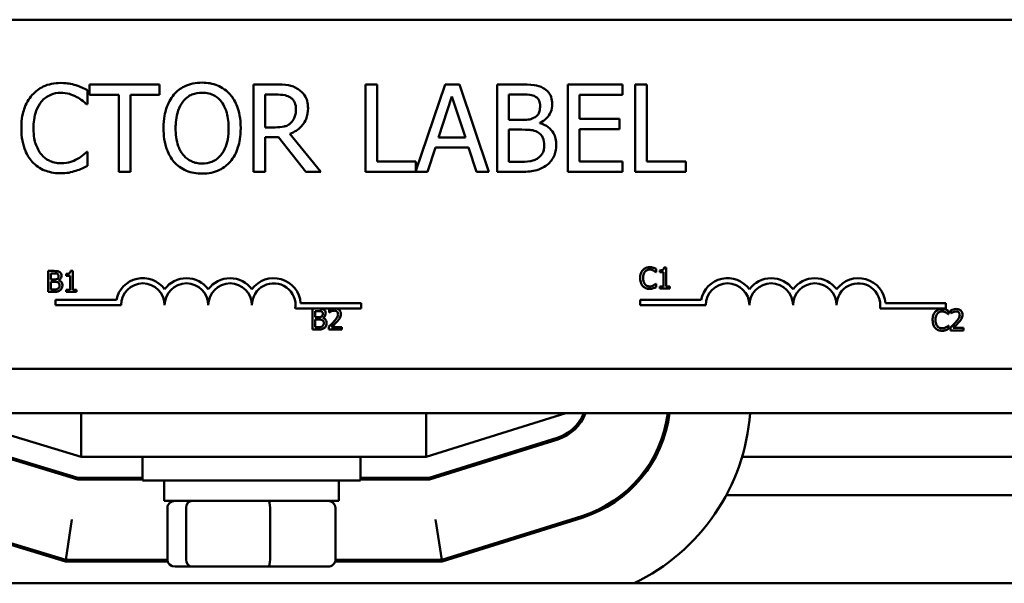
# Model space of a CAD drawing. Units: inches. Extents: x 1.5 to 64.5, y 0.7 to 50.2.
# Drawn here: x 35 to 37.8, y 20 to 21.6 of the extents above; entities that cross this region are included whole.
import ezdxf

# ---------------------------------------------------------------- set-up
doc = ezdxf.new("R2010")
doc.units = ezdxf.units.IN
doc.header["$LTSCALE"] = 3
doc.header["$MEASUREMENT"] = 0
doc.layers.add('Visible (ANSI)', color=7, linetype='Continuous', lineweight=50)

msp = doc.modelspace()

# ---------------------------------------------------------------- linework, layer by layer
at = {"layer": 'Visible (ANSI)'}
for p, q in [((33.2783, 21.6128), (38.0983, 21.6128)), ((35.1938, 21.3704), (35.1938, 21.4105)), ((35.4002, 21.4271), (35.1992, 21.4271)), ((35.1992, 21.4271), (35.1992, 21.3975)), ((35.4002, 21.3975), (35.4002, 21.4271)), ((35.7333, 21.4271), (35.6688, 21.4271)), ((35.6688, 21.4271), (35.6688, 21.1771)), ((36.0228, 21.4271), (35.9896, 21.4271)), ((35.9896, 21.4271), (35.9896, 21.1771)), ((36.0228, 21.2067), (36.0228, 21.4271)), ((36.2179, 21.4271), (36.1344, 21.1795)), ((36.2588, 21.4271), (36.2179, 21.4271)), ((36.3431, 21.1771), (36.2588, 21.4271)), ((36.433, 21.4271), (36.3668, 21.4271)), ((36.3668, 21.4271), (36.3668, 21.1771)), ((36.7258, 21.4271), (36.5694, 21.4271)), ((36.5694, 21.4271), (36.5694, 21.1771)), ((36.7258, 21.3975), (36.7258, 21.4271)), ((36.7622, 21.4271), (36.7622, 21.1771)), ((36.7955, 21.4271), (36.7622, 21.4271)), ((36.7955, 21.2067), (36.7955, 21.4271)), ((35.1992, 21.3975), (35.2831, 21.3975)), ((35.2831, 21.3975), (35.2831, 21.1771)), ((35.3163, 21.1771), (35.3163, 21.3975)), ((35.3163, 21.3975), (35.4002, 21.3975)), ((35.7021, 21.3983), (35.7351, 21.3983)), ((35.7021, 21.3043), (35.7021, 21.3983)), ((36.199, 21.2753), (36.2375, 21.3931)), ((36.2375, 21.3931), (36.2762, 21.2753)), ((36.4, 21.3256), (36.4, 21.3987)), ((36.4, 21.3987), (36.4318, 21.3987)), ((36.6026, 21.329), (36.6026, 21.3975)), ((36.6026, 21.3975), (36.7258, 21.3975)), ((35.1911, 21.3704), (35.1938, 21.3704)), ((36.4377, 21.3256), (36.4, 21.3256)), ((36.7175, 21.329), (36.6026, 21.329)), ((36.7175, 21.2995), (36.7175, 21.329)), ((35.7312, 21.3043), (35.7021, 21.3043)), ((36.4, 21.2055), (36.4, 21.2978)), ((36.4, 21.2978), (36.4377, 21.2978)), ((36.4896, 21.3161), (36.4896, 21.3173)), ((36.6026, 21.2995), (36.7175, 21.2995)), ((36.6026, 21.2067), (36.6026, 21.2995)), ((35.7021, 21.1771), (35.7021, 21.2766)), ((35.7021, 21.2766), (35.7402, 21.2766)), ((35.7402, 21.2766), (35.8192, 21.1771)), ((35.8623, 21.1771), (35.7734, 21.2859)), ((36.2762, 21.2753), (36.199, 21.2753)), ((36.1672, 21.1771), (36.1899, 21.247)), ((36.1899, 21.247), (36.2853, 21.247)), ((36.2853, 21.247), (36.308, 21.1771)), ((35.1938, 21.2338), (35.1913, 21.2338)), ((35.1938, 21.1941), (35.1938, 21.2338)), ((36.1344, 21.2067), (36.0228, 21.2067)), ((36.1344, 21.1795), (36.1344, 21.2067)), ((36.4269, 21.2055), (36.4, 21.2055)), ((36.7258, 21.2067), (36.6026, 21.2067)), ((36.7258, 21.1771), (36.7258, 21.2067)), ((36.9071, 21.2067), (36.7955, 21.2067)), ((36.9071, 21.1771), (36.9071, 21.2067)), ((35.2831, 21.1771), (35.3163, 21.1771)), ((35.6688, 21.1771), (35.7021, 21.1771)), ((35.8192, 21.1771), (35.8623, 21.1771)), ((35.9896, 21.1771), (36.1672, 21.1771)), ((36.308, 21.1771), (36.3431, 21.1771)), ((36.3668, 21.1771), (36.4385, 21.1771)), ((36.5694, 21.1771), (36.7258, 21.1771)), ((36.7622, 21.1771), (36.9071, 21.1771)), ((36.8221, 20.889), (36.8221, 20.8987)), ((36.8512, 20.9028), (36.845, 20.9028)), ((36.8512, 20.8488), (36.8512, 20.9028)), ((35.0811, 20.8928), (35.0811, 20.8328)), ((35.097, 20.8928), (35.0811, 20.8928)), ((35.089, 20.8685), (35.089, 20.886)), ((35.089, 20.886), (35.0967, 20.886)), ((35.1327, 20.8847), (35.1327, 20.8792)), ((35.1327, 20.8792), (35.1436, 20.8792)), ((35.1436, 20.8792), (35.1436, 20.839)), ((35.1513, 20.893), (35.1451, 20.893)), ((35.1513, 20.839), (35.1513, 20.893)), ((36.8215, 20.889), (36.8221, 20.889)), ((36.8326, 20.8945), (36.8326, 20.889)), ((36.8326, 20.889), (36.8435, 20.889)), ((36.8435, 20.889), (36.8435, 20.8488)), ((35.0981, 20.8685), (35.089, 20.8685)), ((35.089, 20.8397), (35.089, 20.8618)), ((35.089, 20.8618), (35.0981, 20.8618)), ((35.1105, 20.8662), (35.1105, 20.8665)), ((36.8221, 20.8563), (36.8215, 20.8563)), ((36.8221, 20.8467), (36.8221, 20.8563)), ((36.8435, 20.8488), (36.8326, 20.8488)), ((36.8326, 20.8488), (36.8326, 20.8427)), ((36.8326, 20.8427), (36.8618, 20.8427)), ((36.8618, 20.8488), (36.8512, 20.8488)), ((36.8618, 20.8427), (36.8618, 20.8488)), ((35.0811, 20.8328), (35.0983, 20.8328)), ((35.0955, 20.8397), (35.089, 20.8397)), ((35.1436, 20.839), (35.1327, 20.839)), ((35.1327, 20.839), (35.1327, 20.8328)), ((35.1327, 20.8328), (35.162, 20.8328)), ((35.162, 20.839), (35.1513, 20.839)), ((35.162, 20.8328), (35.162, 20.839)), ((35.1021, 20.795), (35.1021, 20.8097)), ((35.1021, 20.8097), (35.2763, 20.8097)), ((35.2896, 20.795), (35.1021, 20.795)), ((35.8958, 20.7856), (35.7889, 20.7856)), ((35.8041, 20.8003), (35.9771, 20.8003)), ((35.8379, 20.7849), (35.8379, 20.7249)), ((35.8538, 20.7849), (35.8379, 20.7849)), ((35.9069, 20.7856), (35.8958, 20.7856)), ((35.9771, 20.7856), (35.9069, 20.7856)), ((35.9771, 20.8003), (35.9771, 20.7856)), ((36.7769, 20.795), (36.7769, 20.8097)), ((36.7769, 20.8097), (36.9511, 20.8097)), ((36.9644, 20.795), (36.7769, 20.795)), ((37.6519, 20.7856), (37.4637, 20.7856)), ((37.4789, 20.8003), (37.6519, 20.8003)), ((37.6519, 20.8003), (37.6519, 20.7856)), ((35.8459, 20.7605), (35.8459, 20.7781)), ((35.8459, 20.7781), (35.8535, 20.7781)), ((35.8549, 20.7605), (35.8459, 20.7605)), ((35.8674, 20.7582), (35.8674, 20.7585)), ((35.8861, 20.7825), (35.8861, 20.774)), ((35.8861, 20.774), (35.8865, 20.774)), ((37.6591, 20.7691), (37.6597, 20.7691)), ((37.6597, 20.7691), (37.6597, 20.7787)), ((37.6667, 20.7803), (37.6667, 20.7718)), ((37.6667, 20.7718), (37.6671, 20.7718)), ((35.8459, 20.7317), (35.8459, 20.7539)), ((35.8459, 20.7539), (35.8549, 20.7539)), ((35.8523, 20.7317), (35.8459, 20.7317)), ((35.8848, 20.7334), (35.8848, 20.7249)), ((35.9218, 20.7318), (35.8924, 20.7318)), ((35.9218, 20.7249), (35.9218, 20.7318)), ((37.6597, 20.7363), (37.6591, 20.7363)), ((37.6597, 20.7268), (37.6597, 20.7363)), ((37.6654, 20.7312), (37.6654, 20.7227)), ((37.7024, 20.7296), (37.673, 20.7296)), ((37.7024, 20.7227), (37.7024, 20.7296)), ((35.8379, 20.7249), (35.8551, 20.7249)), ((35.8848, 20.7249), (35.9218, 20.7249)), ((37.6654, 20.7227), (37.7024, 20.7227)), ((38.0983, 20.6128), (33.2783, 20.6128)), ((31.1632, 20.4855), (40.1632, 20.4855)), ((34.7632, 20.4855), (35.1751, 20.3605)), ((35.1751, 20.4855), (35.1751, 20.3605)), ((36.1632, 20.3605), (36.5632, 20.4855)), ((36.1632, 20.4855), (36.1632, 20.3605)), ((35.1655, 20.2955), (34.7869, 20.4104)), ((35.1662, 20.3005), (34.7884, 20.4151)), ((36.539, 20.4151), (36.1724, 20.3005)), ((36.5405, 20.4103), (36.1731, 20.2955)), ((35.1751, 20.3605), (36.1632, 20.3605)), ((35.3507, 20.3605), (35.3507, 20.293)), ((35.9757, 20.3605), (35.9757, 20.293)), ((36.3811, 20.3605), (36.3644, 20.3605)), ((36.821, 20.3605), (36.8153, 20.3605)), ((37.8581, 20.3605), (37.0684, 20.3605)), ((35.3507, 20.2955), (35.1655, 20.2955)), ((35.3507, 20.3005), (35.1662, 20.3005)), ((35.9757, 20.293), (35.3507, 20.293)), ((35.4132, 20.234), (35.4132, 20.293)), ((35.9132, 20.234), (35.9132, 20.293)), ((36.1724, 20.3005), (35.9757, 20.3005)), ((36.1731, 20.2955), (35.9757, 20.2955)), ((36.7306, 20.2505), (36.7226, 20.2505)), ((37.9036, 20.2505), (37.023, 20.2505)), ((35.4132, 20.234), (35.9132, 20.234)), ((35.4224, 20.066), (35.4224, 20.214)), ((35.4759, 20.214), (35.4759, 20.066)), ((35.7167, 20.066), (35.7167, 20.214)), ((35.904, 20.066), (35.904, 20.214)), ((34.7187, 20.1855), (35.1306, 20.0605)), ((34.7201, 20.1903), (35.1314, 20.0655)), ((35.1314, 20.0655), (35.1484, 20.1805)), ((36.2082, 20.0655), (36.1907, 20.1805)), ((36.2082, 20.0655), (36.6091, 20.1907)), ((36.209, 20.0605), (36.6106, 20.186)), ((35.1306, 20.0605), (35.4233, 20.0605)), ((35.1314, 20.0655), (35.4224, 20.0655)), ((35.4224, 20.0605), (35.4224, 20.0655)), ((35.9031, 20.0605), (36.209, 20.0605)), ((35.904, 20.0655), (36.2082, 20.0655)), ((35.904, 20.0605), (35.904, 20.0655)), ((35.4444, 20.046), (35.493, 20.046)), ((35.493, 20.046), (35.7118, 20.046)), ((35.7118, 20.046), (35.882, 20.046)), ((40.1632, 19.998), (31.1632, 19.998))]:
    msp.add_line(p, q, dxfattribs=at)
for centre, radius, start, end in [((35.3521, 20.795), 0.0772, 35.9425, 169.0242), ((35.4771, 20.795), 0.0772, 35.9425, 144.0575), ((35.6021, 20.795), 0.0772, 35.9425, 144.0575), ((35.7271, 20.795), 0.0772, 3.8949, 144.0575), ((37.0269, 20.795), 0.0772, 35.9425, 169.0242), ((37.1519, 20.795), 0.0772, 35.9425, 144.0575), ((37.2769, 20.795), 0.0772, 35.9425, 144.0575), ((37.4019, 20.795), 0.0772, 3.8949, 144.0575), ((35.3521, 20.795), 0.0625, 0, 180), ((35.4771, 20.795), 0.0625, 0, 180), ((35.6021, 20.795), 0.0625, 0, 180), ((35.7271, 20.795), 0.0625, 351.2996, 180), ((37.0269, 20.795), 0.0625, 0, 180), ((37.1519, 20.795), 0.0625, 0, 180), ((37.2769, 20.795), 0.0625, 0, 180), ((37.4019, 20.795), 0.0625, 351.2996, 180), ((36.5032, 20.5296), 0.12, 287.354, 338.4326), ((36.5032, 20.5296), 0.125, 287.354, 339.3357), ((36.5032, 20.5296), 0.355, 287.354, 352.8621), ((36.5032, 20.5296), 0.36, 287.354, 352.9618), ((36.5032, 20.5296), 0.59, 295.7054, 355.7123)]:
    msp.add_arc(centre, radius, start, end, dxfattribs=at)
for centre, major_axis, ratio, start_param, end_param in [((35.4444, 20.214), (0.022, 0), 0.90953, 1.570796, 3.141593), ((35.493, 20.214), (0, 0.02), 0.855309, 0, 1.570796), ((35.7118, 20.214), (0, 0.02), 0.244161, 4.712389, 6.283185), ((35.882, 20.214), (-0.022, 0), 0.90953, 3.141593, 4.712389), ((35.4444, 20.066), (0.022, 0), 0.90953, 3.141593, 4.712389), ((35.493, 20.066), (0, -0.02), 0.855309, 4.712389, 6.283185), ((35.7118, 20.066), (0, -0.02), 0.244161, 0, 1.570796), ((35.882, 20.066), (-0.022, 0), 0.90953, 1.570796, 3.141593)]:
    msp.add_ellipse(centre, major_axis=major_axis, ratio=ratio, start_param=start_param, end_param=end_param, dxfattribs=at)
for points, knots in [([(35.1166, 21.4315), (35.1078, 21.4315), (35.099, 21.4307), (35.0823, 21.4272), (35.0745, 21.4246), (35.0549, 21.4152), (35.0443, 21.4072), (35.0353, 21.3971)], [-0.23334, -0.23334, -0.23334, -0.23334, -0.1660631, -0.1660631, -0.1028925, -0.1028925, 0, 0, 0, 0]), ([(35.1605, 21.4251), (35.1539, 21.4271), (35.147, 21.4286), (35.1367, 21.4303), (35.1286, 21.4315), (35.1166, 21.4315)], [-0.270358, -0.270358, -0.270358, -0.270358, -0.0913811, -0.0913811, 0, 0, 0, 0]), ([(35.1938, 21.4105), (35.1883, 21.4134), (35.1827, 21.4162), (35.1742, 21.42), (35.1681, 21.4226), (35.1605, 21.4251)], [-0.1794687, -0.1794687, -0.1794687, -0.1794687, -0.0607087, -0.0607087, 0, 0, 0, 0]), ([(35.5218, 21.4324), (35.5128, 21.4324), (35.5038, 21.4315), (35.4868, 21.4279), (35.4789, 21.4252), (35.4598, 21.4159), (35.4498, 21.4082), (35.4413, 21.3985)], [-0.2297757, -0.2297757, -0.2297757, -0.2297757, -0.161847, -0.161847, -0.0979811, -0.0979811, 0, 0, 0, 0]), ([(35.6024, 21.3985), (35.5975, 21.404), (35.592, 21.4089), (35.5786, 21.4185), (35.5714, 21.4219), (35.5521, 21.43), (35.5371, 21.4324), (35.5218, 21.4324)], [-0.1938257, -0.1938257, -0.1938257, -0.1938257, -0.1592284, -0.1592284, -0.1165822, -0.1165822, 0, 0, 0, 0]), ([(35.7969, 21.4139), (35.7926, 21.4167), (35.7881, 21.419), (35.7788, 21.4227), (35.7741, 21.424), (35.7574, 21.4267), (35.7453, 21.4271), (35.7333, 21.4271)], [-0.1677598, -0.1677598, -0.1677598, -0.1677598, -0.1290227, -0.1290227, -0.0915306, -0.0915306, 0, 0, 0, 0]), ([(35.8252, 21.3592), (35.8252, 21.3662), (35.8245, 21.3733), (35.8213, 21.3848), (35.8191, 21.3904), (35.8101, 21.4035), (35.804, 21.4093), (35.7969, 21.4139)], [-0.2014197, -0.2014197, -0.2014197, -0.2014197, -0.1216699, -0.1216699, -0.0648422, -0.0648422, 0, 0, 0, 0]), ([(36.4987, 21.417), (36.4907, 21.4214), (36.4822, 21.4242), (36.4599, 21.4271), (36.4464, 21.4271), (36.433, 21.4271)], [-0.1714445, -0.1714445, -0.1714445, -0.1714445, -0.101982, -0.101982, 0, 0, 0, 0]), ([(36.5246, 21.3708), (36.5246, 21.3778), (36.5237, 21.3848), (36.5189, 21.3986), (36.5155, 21.403), (36.5095, 21.4102), (36.5043, 21.414), (36.4987, 21.417)], [-0.09263001, -0.09263001, -0.09263001, -0.09263001, -0.07150701, -0.07150701, -0.04871217, -0.04871217, 0, 0, 0, 0]), ([(35.0353, 21.3971), (35.0249, 21.3852), (35.0173, 21.3716), (35.009, 21.3475), (35.0041, 21.3302), (35.0041, 21.3019)], [-0.5727352, -0.5727352, -0.5727352, -0.5727352, -0.2159414, -0.2159414, 0, 0, 0, 0]), ([(35.0388, 21.3019), (35.0388, 21.3168), (35.0405, 21.3345), (35.0502, 21.361), (35.0548, 21.3699), (35.0611, 21.3775)], [-0.2157825, -0.2157825, -0.2157825, -0.2157825, -0.0750046, -0.0750046, 0, 0, 0, 0]), ([(35.0611, 21.3775), (35.0648, 21.3819), (35.0691, 21.3859), (35.0783, 21.3927), (35.0833, 21.3955), (35.0974, 21.4014), (35.1067, 21.4032), (35.1164, 21.4032)], [-0.1607012, -0.1607012, -0.1607012, -0.1607012, -0.1167143, -0.1167143, -0.0736279, -0.0736279, 0, 0, 0, 0]), ([(35.1164, 21.4032), (35.125, 21.4032), (35.1339, 21.4023), (35.1462, 21.3987), (35.154, 21.3962), (35.163, 21.3912)], [-0.2383759, -0.2383759, -0.2383759, -0.2383759, -0.0777001, -0.0777001, 0, 0, 0, 0]), ([(35.163, 21.3912), (35.1688, 21.388), (35.1747, 21.3843), (35.1836, 21.3769), (35.1874, 21.3737), (35.1911, 21.3704)], [-0.08851483, -0.08851483, -0.08851483, -0.08851483, -0.03795404, -0.03795404, 0, 0, 0, 0]), ([(35.4413, 21.3985), (35.4312, 21.3864), (35.424, 21.3724), (35.4161, 21.3481), (35.4113, 21.3305), (35.4113, 21.3021)], [-0.5669914, -0.5669914, -0.5669914, -0.5669914, -0.2162681, -0.2162681, 0, 0, 0, 0]), ([(35.446, 21.3021), (35.446, 21.3152), (35.4471, 21.334), (35.4563, 21.3614), (35.4606, 21.3701), (35.4665, 21.3777)], [-0.2198636, -0.2198636, -0.2198636, -0.2198636, -0.0730182, -0.0730182, 0, 0, 0, 0]), ([(35.4665, 21.3777), (35.47, 21.3823), (35.4741, 21.3865), (35.4838, 21.3942), (35.4887, 21.3967), (35.502, 21.4021), (35.512, 21.4036), (35.522, 21.4036)], [-0.137988, -0.137988, -0.137988, -0.137988, -0.1090307, -0.1090307, -0.076096, -0.076096, 0, 0, 0, 0]), ([(35.522, 21.4036), (35.5285, 21.4036), (35.535, 21.4029), (35.5472, 21.3999), (35.5529, 21.3976), (35.5657, 21.3903), (35.572, 21.3845), (35.5773, 21.3777)], [-0.1623056, -0.1623056, -0.1623056, -0.1623056, -0.1125339, -0.1125339, -0.0659705, -0.0659705, 0, 0, 0, 0]), ([(35.5773, 21.3777), (35.5861, 21.3662), (35.5903, 21.3532), (35.5963, 21.3318), (35.5977, 21.3167), (35.5977, 21.3021)], [-0.1691984, -0.1691984, -0.1691984, -0.1691984, -0.111549, -0.111549, 0, 0, 0, 0]), ([(35.6324, 21.3021), (35.6324, 21.3304), (35.6275, 21.3499), (35.6176, 21.3764), (35.6111, 21.3883), (35.6024, 21.3985)], [-0.2156543, -0.2156543, -0.2156543, -0.2156543, -0.1027425, -0.1027425, 0, 0, 0, 0]), ([(35.7351, 21.3983), (35.7407, 21.3983), (35.751, 21.3981), (35.765, 21.3949), (35.7702, 21.3929), (35.7748, 21.3898)], [-0.1096682, -0.1096682, -0.1096682, -0.1096682, -0.0421512, -0.0421512, 0, 0, 0, 0]), ([(35.7748, 21.3898), (35.7776, 21.3879), (35.7801, 21.3857), (35.7848, 21.38), (35.7863, 21.3771), (35.7897, 21.3689), (35.7906, 21.3628), (35.7906, 21.3566)], [-0.08503315, -0.08503315, -0.08503315, -0.08503315, -0.06740103, -0.06740103, -0.04703786, -0.04703786, 0, 0, 0, 0]), ([(36.4318, 21.3987), (36.4414, 21.3987), (36.451, 21.3988), (36.4664, 21.3968), (36.472, 21.3951), (36.4772, 21.3922)], [-0.1181889, -0.1181889, -0.1181889, -0.1181889, -0.0452274, -0.0452274, 0, 0, 0, 0]), ([(36.4772, 21.3922), (36.4795, 21.3909), (36.4816, 21.3893), (36.4854, 21.385), (36.4866, 21.3826), (36.4892, 21.3761), (36.49, 21.3711), (36.49, 21.3661)], [-0.06713504, -0.06713504, -0.06713504, -0.06713504, -0.05372874, -0.05372874, -0.0380452, -0.0380452, 0, 0, 0, 0]), ([(35.7734, 21.2859), (35.7795, 21.2882), (35.7855, 21.2911), (35.7963, 21.298), (35.8011, 21.3019), (35.8139, 21.3154), (35.8179, 21.3238), (35.8237, 21.338), (35.8252, 21.3486), (35.8252, 21.3592)], [-0.1541803, -0.1541803, -0.1541803, -0.1541803, -0.1350939, -0.1350939, -0.1169397, -0.1169397, -0.0811847, -0.0811847, 0, 0, 0, 0]), ([(35.7906, 21.3566), (35.7906, 21.3519), (35.7903, 21.3471), (35.7886, 21.3379), (35.7874, 21.334), (35.7836, 21.3256), (35.7805, 21.3211), (35.7764, 21.3173)], [-0.09760014, -0.09760014, -0.09760014, -0.09760014, -0.07012214, -0.07012214, -0.04247941, -0.04247941, 0, 0, 0, 0]), ([(36.49, 21.3661), (36.49, 21.3609), (36.4895, 21.3555), (36.4869, 21.3461), (36.4854, 21.3433), (36.4819, 21.3383), (36.4791, 21.3359), (36.476, 21.3339)], [-0.0672613, -0.0672613, -0.0672613, -0.0672613, -0.04649044, -0.04649044, -0.02829868, -0.02829868, 0, 0, 0, 0]), ([(36.4896, 21.3173), (36.4967, 21.3207), (36.5032, 21.3252), (36.5125, 21.3349), (36.5171, 21.3408), (36.5233, 21.3557), (36.5246, 21.3631), (36.5246, 21.3708)], [-0.214654, -0.214654, -0.214654, -0.214654, -0.1227313, -0.1227313, -0.058466, -0.058466, 0, 0, 0, 0]), ([(36.476, 21.3339), (36.4693, 21.3296), (36.4642, 21.328), (36.4553, 21.326), (36.4471, 21.3256), (36.4377, 21.3256)], [-0.1175554, -0.1175554, -0.1175554, -0.1175554, -0.0713546, -0.0713546, 0, 0, 0, 0]), ([(35.0041, 21.3019), (35.0041, 21.275), (35.0086, 21.2543), (35.0204, 21.2257), (35.0269, 21.2148), (35.0355, 21.2055)], [-0.2355804, -0.2355804, -0.2355804, -0.2355804, -0.0970857, -0.0970857, 0, 0, 0, 0]), ([(35.0619, 21.2263), (35.0542, 21.2355), (35.0487, 21.2463), (35.0428, 21.2641), (35.0388, 21.278), (35.0388, 21.3019)], [-0.5007176, -0.5007176, -0.5007176, -0.5007176, -0.1823961, -0.1823961, 0, 0, 0, 0]), ([(35.4113, 21.3021), (35.4113, 21.2808), (35.4141, 21.2593), (35.4263, 21.2272), (35.4326, 21.2157), (35.4411, 21.2059)], [-0.2619603, -0.2619603, -0.2619603, -0.2619603, -0.0995786, -0.0995786, 0, 0, 0, 0]), ([(35.522, 21.2006), (35.5165, 21.2006), (35.511, 21.2011), (35.5005, 21.2033), (35.4957, 21.2049), (35.483, 21.2108), (35.476, 21.2161), (35.4621, 21.2315), (35.457, 21.2413), (35.4479, 21.2669), (35.446, 21.285), (35.446, 21.3021)], [-0.3323175, -0.3323175, -0.3323175, -0.3323175, -0.2970307, -0.2970307, -0.2638387, -0.2638387, -0.2069974, -0.2069974, -0.1305235, -0.1305235, 0, 0, 0, 0]), ([(35.5977, 21.3021), (35.5977, 21.2914), (35.597, 21.2804), (35.5935, 21.2608), (35.591, 21.2518), (35.5818, 21.2314), (35.5754, 21.2241), (35.5647, 21.2136), (35.5579, 21.209), (35.5411, 21.2021), (35.5316, 21.2006), (35.522, 21.2006)], [-0.2634427, -0.2634427, -0.2634427, -0.2634427, -0.222649, -0.222649, -0.1878042, -0.1878042, -0.1377839, -0.1377839, -0.0737042, -0.0737042, 0, 0, 0, 0]), ([(35.6024, 21.2059), (35.6074, 21.2116), (35.6117, 21.2178), (35.6191, 21.2317), (35.6222, 21.2393), (35.6287, 21.26), (35.6324, 21.2779), (35.6324, 21.3021)], [-0.3991838, -0.3991838, -0.3991838, -0.3991838, -0.295861, -0.295861, -0.1843802, -0.1843802, 0, 0, 0, 0]), ([(35.7764, 21.3173), (35.7738, 21.3147), (35.7709, 21.3125), (35.763, 21.3082), (35.7588, 21.3072), (35.7487, 21.305), (35.7398, 21.3043), (35.7312, 21.3043)], [-0.08808645, -0.08808645, -0.08808645, -0.08808645, -0.07878701, -0.07878701, -0.06541676, -0.06541676, 0, 0, 0, 0]), ([(36.4377, 21.2978), (36.4539, 21.2978), (36.461, 21.297), (36.4703, 21.2958), (36.476, 21.2941), (36.4814, 21.2914)], [-0.07155285, -0.07155285, -0.07155285, -0.07155285, -0.04637894, -0.04637894, 0, 0, 0, 0]), ([(36.5363, 21.2539), (36.5363, 21.26), (36.5357, 21.2661), (36.533, 21.2776), (36.531, 21.2828), (36.5248, 21.2936), (36.52, 21.2995), (36.5063, 21.3101), (36.4982, 21.3137), (36.4896, 21.3161)], [-0.2420841, -0.2420841, -0.2420841, -0.2420841, -0.18458, -0.18458, -0.1316331, -0.1316331, -0.0681717, -0.0681717, 0, 0, 0, 0]), ([(36.4814, 21.2914), (36.4853, 21.2893), (36.4889, 21.2868), (36.4956, 21.2802), (36.4972, 21.2769), (36.5008, 21.2682), (36.5017, 21.2604), (36.5017, 21.2525)], [-0.09705092, -0.09705092, -0.09705092, -0.09705092, -0.08023623, -0.08023623, -0.06035565, -0.06035565, 0, 0, 0, 0]), ([(36.5017, 21.2525), (36.5017, 21.248), (36.5013, 21.2433), (36.4992, 21.2346), (36.4977, 21.2314), (36.4928, 21.2236), (36.4885, 21.2194), (36.4837, 21.216)], [-0.09609737, -0.09609737, -0.09609737, -0.09609737, -0.07032406, -0.07032406, -0.04489809, -0.04489809, 0, 0, 0, 0]), ([(36.5104, 21.1974), (36.5149, 21.2009), (36.5189, 21.205), (36.5254, 21.2137), (36.5287, 21.219), (36.5349, 21.2342), (36.5363, 21.244), (36.5363, 21.2539)], [-0.1800228, -0.1800228, -0.1800228, -0.1800228, -0.1248077, -0.1248077, -0.0752891, -0.0752891, 0, 0, 0, 0]), ([(35.1164, 21.2014), (35.1106, 21.2014), (35.105, 21.202), (35.0928, 21.2049), (35.0875, 21.2071), (35.0751, 21.2134), (35.068, 21.2192), (35.0619, 21.2263)], [-0.1349581, -0.1349581, -0.1349581, -0.1349581, -0.1056508, -0.1056508, -0.0713614, -0.0713614, 0, 0, 0, 0]), ([(35.1648, 21.2138), (35.158, 21.21), (35.1505, 21.2071), (35.1392, 21.2039), (35.1302, 21.2014), (35.1164, 21.2014)], [-0.3154135, -0.3154135, -0.3154135, -0.3154135, -0.1053581, -0.1053581, 0, 0, 0, 0]), ([(35.1913, 21.2338), (35.1882, 21.2307), (35.1841, 21.2272), (35.1788, 21.223), (35.1737, 21.2189), (35.1648, 21.2138)], [-0.2189742, -0.2189742, -0.2189742, -0.2189742, -0.0785707, -0.0785707, 0, 0, 0, 0]), ([(36.4837, 21.216), (36.4804, 21.2138), (36.4769, 21.212), (36.468, 21.2086), (36.4635, 21.2078), (36.4515, 21.2059), (36.4388, 21.2055), (36.4269, 21.2055)], [-0.1236077, -0.1236077, -0.1236077, -0.1236077, -0.1097926, -0.1097926, -0.0901693, -0.0901693, 0, 0, 0, 0]), ([(35.0355, 21.2055), (35.0405, 21.2001), (35.0459, 21.1953), (35.0579, 21.1869), (35.0643, 21.1835), (35.0816, 21.1767), (35.0962, 21.1726), (35.116, 21.1726)], [-0.3453931, -0.3453931, -0.3453931, -0.3453931, -0.2478358, -0.2478358, -0.150467, -0.150467, 0, 0, 0, 0]), ([(35.116, 21.1726), (35.1244, 21.1726), (35.1331, 21.1731), (35.1471, 21.1758), (35.1539, 21.1777), (35.1605, 21.1799)], [-0.1087261, -0.1087261, -0.1087261, -0.1087261, -0.0533013, -0.0533013, 0, 0, 0, 0]), ([(35.1605, 21.1799), (35.1664, 21.1818), (35.1726, 21.184), (35.1833, 21.1892), (35.1885, 21.1917), (35.1938, 21.1941)], [-0.09074081, -0.09074081, -0.09074081, -0.09074081, -0.04384946, -0.04384946, 0, 0, 0, 0]), ([(35.4411, 21.2059), (35.446, 21.2003), (35.4515, 21.1953), (35.4633, 21.1867), (35.4697, 21.1831), (35.491, 21.1742), (35.5063, 21.1718), (35.5218, 21.1718)], [-0.2374481, -0.2374481, -0.2374481, -0.2374481, -0.1763109, -0.1763109, -0.117793, -0.117793, 0, 0, 0, 0]), ([(35.5218, 21.1718), (35.5307, 21.1718), (35.5396, 21.1726), (35.5564, 21.1762), (35.5646, 21.1789), (35.5838, 21.1882), (35.5938, 21.1961), (35.6024, 21.2059)], [-0.2310923, -0.2310923, -0.2310923, -0.2310923, -0.1627208, -0.1627208, -0.0988125, -0.0988125, 0, 0, 0, 0]), ([(36.4385, 21.1771), (36.453, 21.1771), (36.4679, 21.1782), (36.4882, 21.1841), (36.4988, 21.1884), (36.5104, 21.1974)], [-0.2818063, -0.2818063, -0.2818063, -0.2818063, -0.1121049, -0.1121049, 0, 0, 0, 0]), ([(36.8036, 20.9037), (36.8015, 20.9037), (36.7994, 20.9035), (36.7954, 20.9027), (36.7935, 20.9021), (36.7888, 20.8998), (36.7862, 20.8979), (36.7841, 20.8955)], [-0.05600159, -0.05600159, -0.05600159, -0.05600159, -0.03985515, -0.03985515, -0.02469419, -0.02469419, 0, 0, 0, 0]), ([(36.8141, 20.9022), (36.8119, 20.9028), (36.81, 20.9032), (36.8074, 20.9036), (36.8055, 20.9037), (36.8036, 20.9037)], [-0.0201974, -0.0201974, -0.0201974, -0.0201974, -0.01441742, -0.01441742, 0, 0, 0, 0]), ([(36.8221, 20.8987), (36.8203, 20.8997), (36.8189, 20.9003), (36.8168, 20.9012), (36.8155, 20.9017), (36.8141, 20.9022)], [-0.01703196, -0.01703196, -0.01703196, -0.01703196, -0.01078588, -0.01078588, 0, 0, 0, 0]), ([(36.845, 20.9028), (36.8449, 20.902), (36.8448, 20.9012), (36.8444, 20.8997), (36.8441, 20.8991), (36.8434, 20.8978), (36.843, 20.8972), (36.842, 20.8965), (36.8413, 20.8959), (36.8378, 20.8947), (36.8351, 20.8945), (36.8326, 20.8945)], [-0.1005438, -0.1005438, -0.1005438, -0.1005438, -0.0762723, -0.0762723, -0.0553229, -0.0553229, -0.032618, -0.032618, -0.0195337, -0.0195337, 0, 0, 0, 0]), ([(35.0967, 20.886), (35.099, 20.886), (35.1013, 20.886), (35.105, 20.8856), (35.1063, 20.8852), (35.1076, 20.8845)], [-0.02836535, -0.02836535, -0.02836535, -0.02836535, -0.01085458, -0.01085458, 0, 0, 0, 0]), ([(35.1127, 20.8904), (35.11, 20.8919), (35.1076, 20.8923), (35.104, 20.8928), (35.1002, 20.8928), (35.097, 20.8928)], [-0.03480564, -0.03480564, -0.03480564, -0.03480564, -0.02475505, -0.02475505, 0, 0, 0, 0]), ([(35.1073, 20.8705), (35.1061, 20.8698), (35.1049, 20.8692), (35.1023, 20.8686), (35.1002, 20.8685), (35.0981, 20.8685)], [-0.03264374, -0.03264374, -0.03264374, -0.03264374, -0.01655002, -0.01655002, 0, 0, 0, 0]), ([(35.1106, 20.8782), (35.1106, 20.877), (35.1105, 20.8757), (35.1099, 20.8734), (35.1095, 20.8727), (35.1087, 20.8715), (35.108, 20.871), (35.1073, 20.8705)], [-0.01614271, -0.01614271, -0.01614271, -0.01614271, -0.01115771, -0.01115771, -0.00679168, -0.00679168, 0, 0, 0, 0]), ([(35.1076, 20.8845), (35.1081, 20.8842), (35.1086, 20.8838), (35.1095, 20.8827), (35.1098, 20.8822), (35.1105, 20.8806), (35.1106, 20.8794), (35.1106, 20.8782)], [-0.01611241, -0.01611241, -0.01611241, -0.01611241, -0.0128949, -0.0128949, -0.00913085, -0.00913085, 0, 0, 0, 0]), ([(35.1105, 20.8665), (35.1122, 20.8673), (35.1138, 20.8684), (35.116, 20.8707), (35.1171, 20.8721), (35.1186, 20.8757), (35.1189, 20.8775), (35.1189, 20.8793)], [-0.05151697, -0.05151697, -0.05151697, -0.05151697, -0.02945551, -0.02945551, -0.01403183, -0.01403183, 0, 0, 0, 0]), ([(35.1189, 20.8793), (35.1189, 20.881), (35.1187, 20.8827), (35.1176, 20.886), (35.1168, 20.8871), (35.1153, 20.8888), (35.1141, 20.8897), (35.1127, 20.8904)], [-0.0222312, -0.0222312, -0.0222312, -0.0222312, -0.01716168, -0.01716168, -0.01169092, -0.01169092, 0, 0, 0, 0]), ([(35.1451, 20.893), (35.145, 20.8922), (35.1449, 20.8914), (35.1445, 20.8899), (35.1443, 20.8893), (35.1436, 20.888), (35.1431, 20.8874), (35.1422, 20.8866), (35.1414, 20.8861), (35.1379, 20.8849), (35.1353, 20.8847), (35.1327, 20.8847)], [-0.1005438, -0.1005438, -0.1005438, -0.1005438, -0.0762723, -0.0762723, -0.0553229, -0.0553229, -0.032618, -0.032618, -0.0195337, -0.0195337, 0, 0, 0, 0]), ([(36.7841, 20.8955), (36.781, 20.892), (36.7794, 20.8883), (36.7771, 20.8816), (36.7766, 20.877), (36.7766, 20.8726)], [-0.05391515, -0.05391515, -0.05391515, -0.05391515, -0.03350656, -0.03350656, 0, 0, 0, 0]), ([(36.7766, 20.8726), (36.7766, 20.8661), (36.7777, 20.8612), (36.7805, 20.8543), (36.7821, 20.8517), (36.7841, 20.8495)], [-0.0565393, -0.0565393, -0.0565393, -0.0565393, -0.02330056, -0.02330056, 0, 0, 0, 0]), ([(36.7849, 20.8726), (36.7849, 20.8762), (36.7853, 20.8804), (36.7877, 20.8868), (36.7888, 20.8889), (36.7903, 20.8907)], [-0.05178779, -0.05178779, -0.05178779, -0.05178779, -0.0180011, -0.0180011, 0, 0, 0, 0]), ([(36.7905, 20.8545), (36.7879, 20.8575), (36.7868, 20.8608), (36.7853, 20.8653), (36.7849, 20.8691), (36.7849, 20.8726)], [-0.03644733, -0.03644733, -0.03644733, -0.03644733, -0.02691563, -0.02691563, 0, 0, 0, 0]), ([(36.7903, 20.8907), (36.7912, 20.8918), (36.7922, 20.8928), (36.7944, 20.8944), (36.7956, 20.8951), (36.799, 20.8965), (36.8012, 20.8969), (36.8035, 20.8969)], [-0.03856829, -0.03856829, -0.03856829, -0.03856829, -0.02801144, -0.02801144, -0.0176707, -0.0176707, 0, 0, 0, 0]), ([(36.8035, 20.8969), (36.8069, 20.8969), (36.8089, 20.8964), (36.8115, 20.8956), (36.8131, 20.8949), (36.8147, 20.894)], [-0.02039428, -0.02039428, -0.02039428, -0.02039428, -0.01376019, -0.01376019, 0, 0, 0, 0]), ([(36.8147, 20.894), (36.817, 20.8928), (36.8177, 20.8922), (36.8196, 20.8906), (36.8206, 20.8898), (36.8215, 20.889)], [-0.01883133, -0.01883133, -0.01883133, -0.01883133, -0.0086958, -0.0086958, 0, 0, 0, 0]), ([(35.1091, 20.8422), (35.1083, 20.8417), (35.1075, 20.8412), (35.1057, 20.8405), (35.1047, 20.8403), (35.1028, 20.84), (35.1005, 20.8397), (35.0955, 20.8397)], [-0.1097402, -0.1097402, -0.1097402, -0.1097402, -0.0746497, -0.0746497, -0.0380627, -0.0380627, 0, 0, 0, 0]), ([(35.0981, 20.8618), (35.1002, 20.8618), (35.1027, 20.8618), (35.1052, 20.8614), (35.1068, 20.8612), (35.1086, 20.8603)], [-0.04986036, -0.04986036, -0.04986036, -0.04986036, -0.01514589, -0.01514589, 0, 0, 0, 0]), ([(35.1086, 20.8603), (35.1095, 20.8598), (35.1104, 20.8592), (35.112, 20.8576), (35.1124, 20.8568), (35.1132, 20.8547), (35.1134, 20.8528), (35.1134, 20.8509)], [-0.02329222, -0.02329222, -0.02329222, -0.02329222, -0.0192567, -0.0192567, -0.01448536, -0.01448536, 0, 0, 0, 0]), ([(35.1134, 20.8509), (35.1134, 20.8499), (35.1134, 20.8487), (35.1128, 20.8466), (35.1125, 20.8459), (35.1113, 20.844), (35.1103, 20.843), (35.1091, 20.8422)], [-0.02306337, -0.02306337, -0.02306337, -0.02306337, -0.01687777, -0.01687777, -0.01077554, -0.01077554, 0, 0, 0, 0]), ([(35.1218, 20.8513), (35.1218, 20.8527), (35.1216, 20.8542), (35.1209, 20.857), (35.1205, 20.8582), (35.119, 20.8608), (35.1178, 20.8622), (35.1146, 20.8648), (35.1126, 20.8656), (35.1105, 20.8662)], [-0.05810018, -0.05810018, -0.05810018, -0.05810018, -0.04429921, -0.04429921, -0.03159195, -0.03159195, -0.01636121, -0.01636121, 0, 0, 0, 0]), ([(35.1155, 20.8377), (35.1166, 20.8386), (35.1176, 20.8395), (35.1191, 20.8416), (35.1199, 20.8429), (35.1214, 20.8466), (35.1218, 20.8489), (35.1218, 20.8513)], [-0.04320546, -0.04320546, -0.04320546, -0.04320546, -0.02995386, -0.02995386, -0.01806939, -0.01806939, 0, 0, 0, 0]), ([(36.7841, 20.8495), (36.7853, 20.8482), (36.7866, 20.847), (36.7899, 20.8447), (36.7916, 20.844), (36.7961, 20.8422), (36.7997, 20.8416), (36.8034, 20.8416)], [-0.04386232, -0.04386232, -0.04386232, -0.04386232, -0.03702527, -0.03702527, -0.0282377, -0.0282377, 0, 0, 0, 0]), ([(36.8035, 20.8485), (36.8022, 20.8485), (36.8008, 20.8486), (36.7979, 20.8493), (36.7966, 20.8499), (36.7936, 20.8514), (36.7919, 20.8528), (36.7905, 20.8545)], [-0.03238995, -0.03238995, -0.03238995, -0.03238995, -0.0253562, -0.0253562, -0.01712674, -0.01712674, 0, 0, 0, 0]), ([(36.8034, 20.8416), (36.8069, 20.8416), (36.8086, 20.8419), (36.8109, 20.8423), (36.8126, 20.8428), (36.8141, 20.8433)], [-0.01789879, -0.01789879, -0.01789879, -0.01789879, -0.01266255, -0.01266255, 0, 0, 0, 0]), ([(36.8152, 20.8515), (36.8129, 20.8502), (36.8107, 20.8496), (36.8079, 20.8487), (36.8057, 20.8485), (36.8035, 20.8485)], [-0.02278521, -0.02278521, -0.02278521, -0.02278521, -0.01647079, -0.01647079, 0, 0, 0, 0]), ([(36.8141, 20.8433), (36.8166, 20.8441), (36.8179, 20.8447), (36.8196, 20.8456), (36.8209, 20.8462), (36.8221, 20.8467)], [-0.01416488, -0.01416488, -0.01416488, -0.01416488, -0.01047492, -0.01047492, 0, 0, 0, 0]), ([(36.8215, 20.8563), (36.8206, 20.8553), (36.8193, 20.8543), (36.8178, 20.8531), (36.8165, 20.8522), (36.8152, 20.8515)], [-0.01495538, -0.01495538, -0.01495538, -0.01495538, -0.01159733, -0.01159733, 0, 0, 0, 0]), ([(35.0983, 20.8328), (35.1036, 20.8328), (35.1066, 20.8335), (35.1109, 20.8347), (35.1133, 20.836), (35.1155, 20.8377)], [-0.03420663, -0.03420663, -0.03420663, -0.03420663, -0.02111028, -0.02111028, 0, 0, 0, 0]), ([(35.8696, 20.7824), (35.8668, 20.784), (35.8645, 20.7843), (35.8608, 20.7848), (35.8571, 20.7849), (35.8538, 20.7849)], [-0.03480564, -0.03480564, -0.03480564, -0.03480564, -0.02475505, -0.02475505, 0, 0, 0, 0]), ([(35.8958, 20.7856), (35.8946, 20.7853), (35.8936, 20.7851), (35.8906, 20.7843), (35.888, 20.7835), (35.8861, 20.7825)], [-0.02032469, -0.02032469, -0.02032469, -0.02032469, -0.01636059, -0.01636059, 0, 0, 0, 0]), ([(35.9193, 20.7697), (35.9193, 20.7709), (35.9192, 20.7722), (35.9188, 20.7746), (35.9185, 20.7758), (35.9172, 20.7786), (35.9162, 20.7802), (35.9137, 20.7826), (35.9121, 20.7838), (35.9088, 20.7851), (35.9079, 20.7854), (35.9069, 20.7856)], [-0.0959954, -0.0959954, -0.0959954, -0.0959954, -0.07980065, -0.07980065, -0.06487587, -0.06487587, -0.04062092, -0.04062092, -0.02135969, -0.02135969, -0.01400319, -0.01400319, -0.01400319, -0.01400319]), ([(35.8535, 20.7781), (35.8558, 20.7781), (35.8581, 20.7781), (35.8618, 20.7776), (35.8632, 20.7772), (35.8644, 20.7765)], [-0.02836535, -0.02836535, -0.02836535, -0.02836535, -0.01085458, -0.01085458, 0, 0, 0, 0]), ([(35.8641, 20.7625), (35.863, 20.7618), (35.8617, 20.7612), (35.8591, 20.7606), (35.8571, 20.7605), (35.8549, 20.7605)], [-0.03264374, -0.03264374, -0.03264374, -0.03264374, -0.01655002, -0.01655002, 0, 0, 0, 0]), ([(35.8675, 20.7702), (35.8675, 20.769), (35.8674, 20.7677), (35.8667, 20.7654), (35.8664, 20.7648), (35.8655, 20.7636), (35.8649, 20.763), (35.8641, 20.7625)], [-0.01614271, -0.01614271, -0.01614271, -0.01614271, -0.01115771, -0.01115771, -0.00679168, -0.00679168, 0, 0, 0, 0]), ([(35.8644, 20.7765), (35.865, 20.7762), (35.8655, 20.7758), (35.8664, 20.7748), (35.8667, 20.7742), (35.8673, 20.7726), (35.8675, 20.7714), (35.8675, 20.7702)], [-0.01611241, -0.01611241, -0.01611241, -0.01611241, -0.0128949, -0.0128949, -0.00913085, -0.00913085, 0, 0, 0, 0]), ([(35.8674, 20.7585), (35.8691, 20.7593), (35.8706, 20.7604), (35.8729, 20.7628), (35.874, 20.7642), (35.8755, 20.7677), (35.8758, 20.7695), (35.8758, 20.7714)], [-0.05151697, -0.05151697, -0.05151697, -0.05151697, -0.02945551, -0.02945551, -0.01403183, -0.01403183, 0, 0, 0, 0]), ([(35.8786, 20.7433), (35.8786, 20.7448), (35.8785, 20.7462), (35.8778, 20.749), (35.8773, 20.7502), (35.8758, 20.7528), (35.8747, 20.7543), (35.8714, 20.7568), (35.8694, 20.7577), (35.8674, 20.7582)], [-0.05810018, -0.05810018, -0.05810018, -0.05810018, -0.04429921, -0.04429921, -0.03159195, -0.03159195, -0.01636121, -0.01636121, 0, 0, 0, 0]), ([(35.8758, 20.7714), (35.8758, 20.773), (35.8756, 20.7747), (35.8744, 20.778), (35.8736, 20.7791), (35.8722, 20.7808), (35.8709, 20.7817), (35.8696, 20.7824)], [-0.0222312, -0.0222312, -0.0222312, -0.0222312, -0.01716168, -0.01716168, -0.01169092, -0.01169092, 0, 0, 0, 0]), ([(35.8865, 20.774), (35.8874, 20.7746), (35.8882, 20.7751), (35.8901, 20.7763), (35.8912, 20.7768), (35.8924, 20.7773)], [-0.01709269, -0.01709269, -0.01709269, -0.01709269, -0.00936796, -0.00936796, 0, 0, 0, 0]), ([(35.8924, 20.7773), (35.8943, 20.7781), (35.8959, 20.7785), (35.898, 20.779), (35.8994, 20.7792), (35.9009, 20.7792)], [-0.01621929, -0.01621929, -0.01621929, -0.01621929, -0.01114601, -0.01114601, 0, 0, 0, 0]), ([(35.9112, 20.7692), (35.9112, 20.7676), (35.911, 20.766), (35.9101, 20.7629), (35.9095, 20.7613), (35.9069, 20.7566), (35.9035, 20.7524), (35.8993, 20.7478)], [-0.08762492, -0.08762492, -0.08762492, -0.08762492, -0.06763594, -0.06763594, -0.04692782, -0.04692782, 0, 0, 0, 0]), ([(35.9009, 20.7792), (35.9028, 20.7792), (35.9042, 20.7788), (35.9062, 20.7781), (35.9073, 20.7776), (35.9082, 20.7768)], [-0.0167019, -0.0167019, -0.0167019, -0.0167019, -0.00937535, -0.00937535, 0, 0, 0, 0]), ([(35.9082, 20.7768), (35.9087, 20.7763), (35.9091, 20.7759), (35.9099, 20.7747), (35.9102, 20.7741), (35.911, 20.7722), (35.9112, 20.7707), (35.9112, 20.7692)], [-0.01799053, -0.01799053, -0.01799053, -0.01799053, -0.01511041, -0.01511041, -0.01146257, -0.01146257, 0, 0, 0, 0]), ([(35.9082, 20.7474), (35.9098, 20.749), (35.9112, 20.7507), (35.914, 20.7541), (35.9152, 20.7558), (35.9162, 20.7576)], [-0.03315218, -0.03315218, -0.03315218, -0.03315218, -0.0160429, -0.0160429, 0, 0, 0, 0]), ([(35.9162, 20.7576), (35.9176, 20.76), (35.9182, 20.7621), (35.9191, 20.7653), (35.9193, 20.7675), (35.9193, 20.7697)], [-0.02530612, -0.02530612, -0.02530612, -0.02530612, -0.01672719, -0.01672719, 0, 0, 0, 0]), ([(37.6217, 20.7755), (37.6186, 20.772), (37.617, 20.7683), (37.6147, 20.7616), (37.6142, 20.757), (37.6142, 20.7526)], [-0.05391515, -0.05391515, -0.05391515, -0.05391515, -0.03350656, -0.03350656, 0, 0, 0, 0]), ([(37.6412, 20.7837), (37.6391, 20.7837), (37.637, 20.7836), (37.6329, 20.7827), (37.6311, 20.7821), (37.6264, 20.7798), (37.6238, 20.7779), (37.6217, 20.7755)], [-0.05600159, -0.05600159, -0.05600159, -0.05600159, -0.03985515, -0.03985515, -0.02469419, -0.02469419, 0, 0, 0, 0]), ([(37.6225, 20.7526), (37.6225, 20.7562), (37.6229, 20.7605), (37.6252, 20.7668), (37.6264, 20.7689), (37.6279, 20.7708)], [-0.05178779, -0.05178779, -0.05178779, -0.05178779, -0.0180011, -0.0180011, 0, 0, 0, 0]), ([(37.6279, 20.7708), (37.6288, 20.7718), (37.6298, 20.7728), (37.632, 20.7744), (37.6332, 20.7751), (37.6366, 20.7765), (37.6388, 20.7769), (37.6411, 20.7769)], [-0.03856829, -0.03856829, -0.03856829, -0.03856829, -0.02801144, -0.02801144, -0.0176707, -0.0176707, 0, 0, 0, 0]), ([(37.6411, 20.7769), (37.6445, 20.7769), (37.6465, 20.7764), (37.6491, 20.7756), (37.6507, 20.7749), (37.6523, 20.7741)], [-0.02039428, -0.02039428, -0.02039428, -0.02039428, -0.01376019, -0.01376019, 0, 0, 0, 0]), ([(37.6517, 20.7822), (37.6495, 20.7829), (37.6476, 20.7832), (37.645, 20.7836), (37.6431, 20.7837), (37.6412, 20.7837)], [-0.0201974, -0.0201974, -0.0201974, -0.0201974, -0.01441742, -0.01441742, 0, 0, 0, 0]), ([(37.6597, 20.7787), (37.6579, 20.7797), (37.6564, 20.7803), (37.6544, 20.7812), (37.6531, 20.7818), (37.6517, 20.7822)], [-0.01703196, -0.01703196, -0.01703196, -0.01703196, -0.01078588, -0.01078588, 0, 0, 0, 0]), ([(37.6523, 20.7741), (37.6546, 20.7728), (37.6553, 20.7722), (37.6572, 20.7707), (37.6582, 20.7698), (37.6591, 20.7691)], [-0.01883133, -0.01883133, -0.01883133, -0.01883133, -0.0086958, -0.0086958, 0, 0, 0, 0]), ([(37.6821, 20.7839), (37.6782, 20.7839), (37.675, 20.7831), (37.6712, 20.7821), (37.6686, 20.7813), (37.6667, 20.7803)], [-0.02537479, -0.02537479, -0.02537479, -0.02537479, -0.01636059, -0.01636059, 0, 0, 0, 0]), ([(37.6671, 20.7718), (37.668, 20.7724), (37.6688, 20.7729), (37.6707, 20.7741), (37.6718, 20.7746), (37.673, 20.7751)], [-0.01709269, -0.01709269, -0.01709269, -0.01709269, -0.00936796, -0.00936796, 0, 0, 0, 0]), ([(37.673, 20.7751), (37.6749, 20.7759), (37.6765, 20.7763), (37.6786, 20.7768), (37.68, 20.777), (37.6815, 20.777)], [-0.01621929, -0.01621929, -0.01621929, -0.01621929, -0.01114601, -0.01114601, 0, 0, 0, 0]), ([(37.6918, 20.767), (37.6918, 20.7654), (37.6916, 20.7638), (37.6907, 20.7607), (37.6901, 20.7591), (37.6875, 20.7544), (37.6841, 20.7502), (37.6799, 20.7456)], [-0.08762492, -0.08762492, -0.08762492, -0.08762492, -0.06763594, -0.06763594, -0.04692782, -0.04692782, 0, 0, 0, 0]), ([(37.6815, 20.777), (37.6834, 20.777), (37.6848, 20.7767), (37.6868, 20.776), (37.6879, 20.7754), (37.6888, 20.7746)], [-0.0167019, -0.0167019, -0.0167019, -0.0167019, -0.00937535, -0.00937535, 0, 0, 0, 0]), ([(37.7, 20.7675), (37.7, 20.7687), (37.6999, 20.77), (37.6994, 20.7725), (37.6991, 20.7736), (37.6978, 20.7764), (37.6968, 20.778), (37.6943, 20.7804), (37.6927, 20.7816), (37.6877, 20.7836), (37.6849, 20.7839), (37.6821, 20.7839)], [-0.0959954, -0.0959954, -0.0959954, -0.0959954, -0.07980065, -0.07980065, -0.06487587, -0.06487587, -0.04062092, -0.04062092, -0.02135969, -0.02135969, 0, 0, 0, 0]), ([(37.6888, 20.7746), (37.6893, 20.7741), (37.6897, 20.7737), (37.6905, 20.7725), (37.6908, 20.7719), (37.6916, 20.7701), (37.6918, 20.7685), (37.6918, 20.767)], [-0.01799053, -0.01799053, -0.01799053, -0.01799053, -0.01511041, -0.01511041, -0.01146257, -0.01146257, 0, 0, 0, 0]), ([(37.6968, 20.7555), (37.6982, 20.7578), (37.6988, 20.7599), (37.6997, 20.7631), (37.7, 20.7653), (37.7, 20.7675)], [-0.02530612, -0.02530612, -0.02530612, -0.02530612, -0.01672719, -0.01672719, 0, 0, 0, 0]), ([(35.866, 20.7342), (35.8652, 20.7337), (35.8643, 20.7333), (35.8625, 20.7326), (35.8616, 20.7323), (35.8596, 20.732), (35.8573, 20.7317), (35.8523, 20.7317)], [-0.1097402, -0.1097402, -0.1097402, -0.1097402, -0.0746497, -0.0746497, -0.0380627, -0.0380627, 0, 0, 0, 0]), ([(35.8549, 20.7539), (35.8571, 20.7539), (35.8595, 20.7538), (35.8621, 20.7535), (35.8637, 20.7532), (35.8654, 20.7523)], [-0.04986036, -0.04986036, -0.04986036, -0.04986036, -0.01514589, -0.01514589, 0, 0, 0, 0]), ([(35.8551, 20.7249), (35.8605, 20.7249), (35.8635, 20.7255), (35.8678, 20.7268), (35.8702, 20.728), (35.8724, 20.7297)], [-0.03420663, -0.03420663, -0.03420663, -0.03420663, -0.02111028, -0.02111028, 0, 0, 0, 0]), ([(35.8654, 20.7523), (35.8663, 20.7518), (35.8672, 20.7512), (35.8688, 20.7496), (35.8692, 20.7488), (35.8701, 20.7467), (35.8703, 20.7449), (35.8703, 20.743)], [-0.02329222, -0.02329222, -0.02329222, -0.02329222, -0.0192567, -0.0192567, -0.01448536, -0.01448536, 0, 0, 0, 0]), ([(35.8703, 20.743), (35.8703, 20.7419), (35.8702, 20.7408), (35.8697, 20.7387), (35.8693, 20.7379), (35.8681, 20.736), (35.8671, 20.735), (35.866, 20.7342)], [-0.02306337, -0.02306337, -0.02306337, -0.02306337, -0.01687777, -0.01687777, -0.01077554, -0.01077554, 0, 0, 0, 0]), ([(35.8724, 20.7297), (35.8735, 20.7306), (35.8744, 20.7316), (35.876, 20.7337), (35.8768, 20.7349), (35.8782, 20.7386), (35.8786, 20.7409), (35.8786, 20.7433)], [-0.04320546, -0.04320546, -0.04320546, -0.04320546, -0.02995386, -0.02995386, -0.01806939, -0.01806939, 0, 0, 0, 0]), ([(35.8993, 20.7478), (35.896, 20.7442), (35.8938, 20.742), (35.8899, 20.7382), (35.8874, 20.7358), (35.8848, 20.7334)], [-0.04170724, -0.04170724, -0.04170724, -0.04170724, -0.02643388, -0.02643388, 0, 0, 0, 0]), ([(35.8924, 20.7318), (35.8951, 20.7344), (35.8986, 20.7377), (35.9027, 20.7416), (35.9055, 20.7444), (35.9082, 20.7474)], [-0.04283915, -0.04283915, -0.04283915, -0.04283915, -0.03037008, -0.03037008, 0, 0, 0, 0]), ([(37.6142, 20.7526), (37.6142, 20.7462), (37.6153, 20.7412), (37.6181, 20.7343), (37.6197, 20.7317), (37.6217, 20.7295)], [-0.0565393, -0.0565393, -0.0565393, -0.0565393, -0.02330056, -0.02330056, 0, 0, 0, 0]), ([(37.6217, 20.7295), (37.6229, 20.7282), (37.6242, 20.727), (37.6275, 20.7248), (37.6292, 20.724), (37.6337, 20.7222), (37.6373, 20.7216), (37.641, 20.7216)], [-0.04386232, -0.04386232, -0.04386232, -0.04386232, -0.03702527, -0.03702527, -0.0282377, -0.0282377, 0, 0, 0, 0]), ([(37.628, 20.7345), (37.6255, 20.7375), (37.6244, 20.7408), (37.6229, 20.7454), (37.6225, 20.7491), (37.6225, 20.7526)], [-0.03644733, -0.03644733, -0.03644733, -0.03644733, -0.02691563, -0.02691563, 0, 0, 0, 0]), ([(37.6411, 20.7285), (37.6398, 20.7285), (37.6384, 20.7287), (37.6355, 20.7293), (37.6342, 20.7299), (37.6312, 20.7314), (37.6295, 20.7328), (37.628, 20.7345)], [-0.03238995, -0.03238995, -0.03238995, -0.03238995, -0.0253562, -0.0253562, -0.01712674, -0.01712674, 0, 0, 0, 0]), ([(37.6527, 20.7315), (37.6505, 20.7302), (37.6483, 20.7296), (37.6454, 20.7288), (37.6433, 20.7285), (37.6411, 20.7285)], [-0.02278521, -0.02278521, -0.02278521, -0.02278521, -0.01647079, -0.01647079, 0, 0, 0, 0]), ([(37.6591, 20.7363), (37.6582, 20.7354), (37.6569, 20.7343), (37.6554, 20.7331), (37.6541, 20.7322), (37.6527, 20.7315)], [-0.01495538, -0.01495538, -0.01495538, -0.01495538, -0.01159733, -0.01159733, 0, 0, 0, 0]), ([(37.6799, 20.7456), (37.6766, 20.742), (37.6744, 20.7398), (37.6705, 20.736), (37.668, 20.7336), (37.6654, 20.7312)], [-0.04170724, -0.04170724, -0.04170724, -0.04170724, -0.02643388, -0.02643388, 0, 0, 0, 0]), ([(37.673, 20.7296), (37.6757, 20.7322), (37.6792, 20.7355), (37.6833, 20.7394), (37.6861, 20.7423), (37.6888, 20.7452)], [-0.04283915, -0.04283915, -0.04283915, -0.04283915, -0.03037008, -0.03037008, 0, 0, 0, 0]), ([(37.6888, 20.7452), (37.6904, 20.7468), (37.6919, 20.7485), (37.6946, 20.7519), (37.6958, 20.7536), (37.6968, 20.7555)], [-0.03315218, -0.03315218, -0.03315218, -0.03315218, -0.0160429, -0.0160429, 0, 0, 0, 0]), ([(37.641, 20.7216), (37.6445, 20.7216), (37.6462, 20.7219), (37.6485, 20.7224), (37.6502, 20.7228), (37.6517, 20.7234)], [-0.01789879, -0.01789879, -0.01789879, -0.01789879, -0.01266255, -0.01266255, 0, 0, 0, 0]), ([(37.6517, 20.7234), (37.6542, 20.7241), (37.6555, 20.7248), (37.6572, 20.7256), (37.6585, 20.7262), (37.6597, 20.7268)], [-0.01416488, -0.01416488, -0.01416488, -0.01416488, -0.01047492, -0.01047492, 0, 0, 0, 0])]:
    msp.add_open_spline(points, degree=3, knots=knots, dxfattribs=at)

doc.saveas('drawing.dxf')
